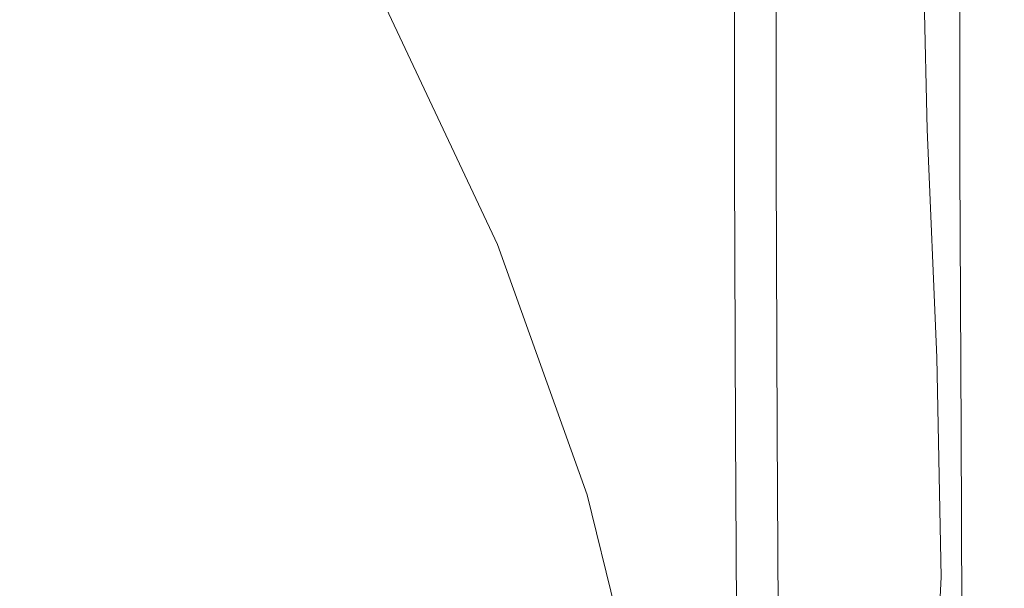
# Model space of a CAD drawing. Extents: x 2149 to 2749, y -1272 to -802.
# Drawn here: x 2724 to 2749, y -987 to -973 of the extents above; entities that cross this region are included whole.
import ezdxf

# ---------------------------------------------------------------- set-up
doc = ezdxf.new("R2010")
doc.units = 0
doc.header["$LTSCALE"] = 500
doc.header["$MEASUREMENT"] = 0
doc.layers.add('EXC-CERAMIKA', color=7, linetype='Continuous')
doc.layers.add('RESZTA-3D', color=7, linetype='Continuous')

# ---------------------------------------------------------------- blocks, each defined once
blk = doc.blocks.new('CEAC-3919-605-WH_1093', base_point=(-27.954, 1.27, -133.5))
at = {"layer": 'EXC-CERAMIKA', "lineweight": 0}
for points, invisible_edges in [([(264.457, -171.027, 1.5), (261.644, -161.991, 1.5), (260.843, -165.103, 1.5), (264.457, -171.027, 1.5)], 15), ([(261.644, -161.991, 1.5), (264.457, -171.027, 1.5), (264.413, -164.77, 1.5), (261.644, -161.991, 1.5)], 15), ([(250.288, -165.017, -3.526), (255.154, -169.96, -1.211), (251.836, -164.39, -1.211), (250.288, -165.017, -3.526)], 15), ([(256.245, -169.365, 0.145), (251.836, -164.39, -1.211), (255.154, -169.96, -1.211), (256.245, -169.365, 0.145)], 15), ([(264.457, -171.027, 1.5), (266.683, -165.969, 1.5), (264.413, -164.77, 1.5), (264.457, -171.027, 1.5)], 15), ([(247.692, -165.513, -7.22), (253.541, -170.482, -3.532), (250.288, -165.017, -3.526), (247.692, -165.513, -7.22)], 15), ([(255.154, -169.96, -1.211), (250.288, -165.017, -3.526), (253.541, -170.482, -3.532), (255.154, -169.96, -1.211)], 15), ([(262.801, -173.108, 1.5), (260.843, -165.103, 1.5), (259.721, -166.954, 1.5), (262.801, -173.108, 1.5)], 15), ([(260.843, -165.103, 1.5), (262.801, -173.108, 1.5), (264.457, -171.027, 1.5), (260.843, -165.103, 1.5)], 15), ([(243.524, -165.811, -12.71), (250.877, -170.858, -7.246), (247.692, -165.513, -7.22), (243.524, -165.811, -12.71)], 15), ([(253.541, -170.482, -3.532), (247.692, -165.513, -7.22), (250.877, -170.858, -7.246), (253.541, -170.482, -3.532)], 15), ([(250.877, -170.858, -7.246), (243.524, -165.811, -12.71), (246.636, -171.013, -12.774), (250.877, -170.858, -7.246)], 15), ([(266.683, -165.969, 1.5), (264.457, -171.027, 1.5), (267.005, -171.832, 1.5), (266.683, -165.969, 1.5)], 15), ([(267.005, -171.832, 1.5), (268.502, -166.332, 1.35), (266.683, -165.969, 1.5), (267.005, -171.832, 1.5)], 15), ([(268.502, -166.332, 1.35), (267.005, -171.832, 1.5), (268.723, -172.025, 1.35), (268.502, -166.332, 1.35)], 15), ([(268.723, -172.025, 1.35), (269.92, -166.604, 0.9), (268.502, -166.332, 1.35), (268.723, -172.025, 1.35)], 15), ([(269.92, -166.604, 0.9), (268.723, -172.025, 1.35), (270.054, -172.467, 0.9), (269.92, -166.604, 0.9)], 15), ([(270.054, -172.467, 0.9), (270.935, -166.794), (269.92, -166.604, 0.9), (270.054, -172.467, 0.9)], 11), ([(270.935, -166.794), (270.054, -172.467, 0.9), (271.002, -172.939), (270.935, -166.794)], 15), ([(271.002, -172.939), (271.544, -166.907, -1.5), (270.935, -166.794), (271.002, -172.939)], 15), ([(261.475, -174.207, 1.364), (259.721, -166.954, 1.5), (258.484, -168.018, 1.364), (261.475, -174.207, 1.364)], 15), ([(259.721, -166.954, 1.5), (261.475, -174.207, 1.364), (262.801, -173.108, 1.5), (259.721, -166.954, 1.5)], 15), ([(265.132, -166.981, -128.169), (265.132, -173.415, -125.006), (265.132, -166.981, -125.006), (265.132, -166.981, -128.169)], 15), ([(265.132, -173.415, -125.006), (265.132, -166.981, -128.169), (265.132, -173.415, -128.169), (265.132, -173.415, -125.006)], 15), ([(265.239, -166.981, -130.386), (265.132, -173.415, -128.169), (265.132, -166.981, -128.169), (265.239, -166.981, -130.386)], 15), ([(265.132, -173.415, -128.169), (265.239, -166.981, -130.386), (265.239, -173.415, -130.386), (265.132, -173.415, -128.169)], 15), ([(265.132, -173.415, -120.703), (265.132, -166.981, -125.006), (265.132, -173.415, -125.006), (265.132, -173.415, -120.703)], 15), ([(265.132, -166.981, -125.006), (265.132, -173.415, -120.703), (265.132, -166.981, -120.703), (265.132, -166.981, -125.006)], 15), ([(265.132, -173.415, -115.545), (265.132, -166.981, -120.703), (265.132, -173.415, -120.703), (265.132, -173.415, -115.545)], 15), ([(265.132, -166.981, -120.703), (265.132, -173.415, -115.545), (265.132, -166.981, -115.545), (265.132, -166.981, -120.703)], 15), ([(265.132, -166.981, -109.818), (265.132, -173.415, -103.806), (265.132, -166.981, -103.806), (265.132, -166.981, -109.818)], 13), ([(265.132, -173.415, -103.806), (265.132, -166.981, -109.818), (265.132, -173.415, -109.818), (265.132, -173.415, -103.806)], 15), ([(265.132, -166.981, -115.545), (265.132, -173.415, -109.818), (265.132, -166.981, -109.818), (265.132, -166.981, -115.545)], 15), ([(265.132, -173.415, -109.818), (265.132, -166.981, -115.545), (265.132, -173.415, -115.545), (265.132, -173.415, -109.818)], 15), ([(265.239, -173.415, -130.386), (265.558, -166.981, -131.852), (265.558, -173.415, -131.852), (265.239, -173.415, -130.386)], 15), ([(265.558, -166.981, -131.852), (265.239, -173.415, -130.386), (265.239, -166.981, -130.386), (265.558, -166.981, -131.852)], 15), ([(265.558, -173.415, -131.852), (266.198, -166.981, -132.761), (266.197, -173.415, -132.761), (265.558, -173.415, -131.852)], 15), ([(266.198, -166.981, -132.761), (265.558, -173.415, -131.852), (265.558, -166.981, -131.852), (266.198, -166.981, -132.761)], 15), ([(267.263, -166.982, -133.306), (266.197, -173.415, -132.761), (266.198, -166.981, -132.761), (267.263, -166.982, -133.306)], 13), ([(266.197, -173.415, -132.761), (267.263, -166.982, -133.306), (267.263, -173.414, -133.306), (266.197, -173.415, -132.761)], 15), ([(268.541, -166.982, -133.5), (267.263, -173.414, -133.306), (267.263, -166.982, -133.306), (268.541, -166.982, -133.5)], 15), ([(267.263, -173.414, -133.306), (268.541, -166.982, -133.5), (268.541, -173.414, -133.5), (267.263, -173.414, -133.306)], 15), ([(268.541, -173.414, -133.5), (269.82, -166.982, -133.356), (269.82, -173.413, -133.356), (268.541, -173.414, -133.5)], 15), ([(269.82, -166.982, -133.356), (268.541, -173.414, -133.5), (268.541, -166.982, -133.5), (269.82, -166.982, -133.356)], 15), ([(269.82, -173.413, -133.356), (270.885, -166.982, -132.885), (270.885, -173.413, -132.885), (269.82, -173.413, -133.356)], 13), ([(270.885, -166.982, -132.885), (269.82, -173.413, -133.356), (269.82, -166.982, -133.356), (270.885, -166.982, -132.885)], 15), ([(270.885, -166.982, -132.885), (271.524, -173.412, -132.1), (270.885, -173.413, -132.885), (270.885, -166.982, -132.885)], 15), ([(271.524, -173.412, -132.1), (270.885, -166.982, -132.885), (271.524, -166.982, -132.1), (271.524, -173.412, -132.1)], 15), ([(271.544, -166.907, -1.5), (271.002, -172.939), (271.571, -173.223, -1.5), (271.544, -166.907, -1.5)], 15), ([(271.524, -166.982, -132.1), (271.844, -173.412, -130.998), (271.524, -173.412, -132.1), (271.524, -166.982, -132.1)], 15), ([(271.844, -173.412, -130.998), (271.524, -166.982, -132.1), (271.844, -166.983, -130.998), (271.844, -173.412, -130.998)], 15), ([(271.571, -173.223, -1.5), (271.849, -166.964, -3.46), (271.544, -166.907, -1.5), (271.571, -173.223, -1.5)], 15), ([(271.849, -166.964, -3.46), (271.571, -173.223, -1.5), (271.856, -173.365, -3.46), (271.849, -166.964, -3.46)], 15), ([(271.844, -166.983, -130.998), (271.95, -173.412, -129.576), (271.844, -173.412, -130.998), (271.844, -166.983, -130.998)], 15), ([(271.95, -173.412, -129.576), (271.844, -166.983, -130.998), (271.95, -166.983, -129.576), (271.95, -173.412, -129.576)], 15), ([(271.856, -173.365, -3.46), (271.95, -166.983, -5.74), (271.849, -166.964, -3.46), (271.856, -173.365, -3.46)], 15), ([(271.95, -166.983, -5.74), (271.856, -173.365, -3.46), (271.95, -173.412, -5.74), (271.95, -166.983, -5.74)], 15), ([(271.95, -166.983, -8.2), (271.95, -173.412, -5.74), (271.95, -173.412, -8.2), (271.95, -166.983, -8.2)], 15), ([(271.95, -173.412, -5.74), (271.95, -166.983, -8.2), (271.95, -166.983, -5.74), (271.95, -173.412, -5.74)], 15), ([(271.95, -166.983, -33.338), (271.95, -173.412, -24.561), (271.95, -173.412, -33.338), (271.95, -166.983, -33.338)], 15), ([(271.95, -173.412, -24.561), (271.95, -166.983, -33.338), (271.95, -166.983, -24.561), (271.95, -173.412, -24.561)], 15), ([(271.95, -166.983, -43.981), (271.95, -173.412, -33.338), (271.95, -173.412, -43.981), (271.95, -166.983, -43.981)], 15), ([(271.95, -173.412, -33.338), (271.95, -166.983, -43.981), (271.95, -166.983, -33.338), (271.95, -173.412, -33.338)], 15), ([(271.95, -166.983, -68.373), (271.95, -173.412, -55.866), (271.95, -173.412, -68.373), (271.95, -166.983, -68.373)], 15), ([(271.95, -173.412, -55.866), (271.95, -166.983, -68.373), (271.95, -166.983, -55.866), (271.95, -173.412, -55.866)], 15), ([(271.95, -166.983, -55.866), (271.95, -173.412, -43.981), (271.95, -173.412, -55.866), (271.95, -166.983, -55.866)], 15), ([(271.95, -173.412, -43.981), (271.95, -166.983, -55.866), (271.95, -166.983, -43.981), (271.95, -173.412, -43.981)], 15), ([(271.95, -166.983, -129.576), (271.95, -173.412, -127.831), (271.95, -173.412, -129.576), (271.95, -166.983, -129.576)], 15), ([(271.95, -173.412, -127.831), (271.95, -166.983, -129.576), (271.95, -166.983, -127.831), (271.95, -173.412, -127.831)], 15), ([(271.95, -166.983, -118.476), (271.95, -173.412, -112.184), (271.95, -173.412, -118.476), (271.95, -166.983, -118.476)], 15), ([(271.95, -173.412, -112.184), (271.95, -166.983, -118.476), (271.95, -166.983, -112.184), (271.95, -173.412, -112.184)], 15), ([(271.95, -166.983, -122.82), (271.95, -173.412, -118.476), (271.95, -173.412, -122.82), (271.95, -166.983, -122.82)], 15), ([(271.95, -173.412, -118.476), (271.95, -166.983, -122.82), (271.95, -166.983, -118.476), (271.95, -173.412, -118.476)], 15), ([(271.95, -166.983, -127.831), (271.95, -173.412, -125.759), (271.95, -173.412, -127.831), (271.95, -166.983, -127.831)], 15), ([(271.95, -173.412, -125.759), (271.95, -166.983, -127.831), (271.95, -166.983, -125.759), (271.95, -173.412, -125.759)], 15), ([(271.95, -166.983, -125.759), (271.95, -173.412, -122.82), (271.95, -173.412, -125.759), (271.95, -166.983, -125.759)], 15), ([(271.95, -173.412, -122.82), (271.95, -166.983, -125.759), (271.95, -166.983, -122.82), (271.95, -173.412, -122.82)], 15), ([(271.95, -166.983, -80.88), (271.95, -173.412, -68.373), (271.95, -173.412, -80.88), (271.95, -166.983, -80.88)], 15), ([(271.95, -173.412, -68.373), (271.95, -166.983, -80.88), (271.95, -166.983, -68.373), (271.95, -173.412, -68.373)], 15), ([(271.95, -166.983, -92.765), (271.95, -173.412, -80.88), (271.95, -173.412, -92.765), (271.95, -166.983, -92.765)], 15), ([(271.95, -173.412, -80.88), (271.95, -166.983, -92.765), (271.95, -166.983, -80.88), (271.95, -173.412, -80.88)], 15), ([(271.95, -166.983, -112.184), (271.95, -173.412, -103.407), (271.95, -173.412, -112.184), (271.95, -166.983, -112.184)], 15), ([(271.95, -173.412, -103.407), (271.95, -166.983, -112.184), (271.95, -166.983, -103.407), (271.95, -173.412, -103.407)], 15), ([(271.95, -166.983, -103.407), (271.95, -173.412, -92.765), (271.95, -173.412, -103.407), (271.95, -166.983, -103.407)], 15), ([(271.95, -173.412, -92.765), (271.95, -166.983, -103.407), (271.95, -166.983, -92.765), (271.95, -173.412, -92.765)], 15), ([(271.95, -166.983, -10.701), (271.95, -173.412, -8.2), (271.95, -173.412, -10.701), (271.95, -166.983, -10.701)], 15), ([(271.95, -173.412, -8.2), (271.95, -166.983, -10.701), (271.95, -166.983, -8.2), (271.95, -173.412, -8.2)], 15), ([(271.95, -166.983, -13.854), (271.95, -173.412, -10.701), (271.95, -173.412, -13.854), (271.95, -166.983, -13.854)], 15), ([(271.95, -173.412, -10.701), (271.95, -166.983, -13.854), (271.95, -166.983, -10.701), (271.95, -173.412, -10.701)], 15), ([(271.95, -166.983, -24.561), (271.95, -173.412, -18.27), (271.95, -173.412, -24.561), (271.95, -166.983, -24.561)], 15), ([(271.95, -173.412, -18.27), (271.95, -166.983, -24.561), (271.95, -166.983, -18.27), (271.95, -173.412, -18.27)], 15), ([(271.95, -166.983, -18.27), (271.95, -173.412, -13.854), (271.95, -173.412, -18.27), (271.95, -166.983, -18.27)], 15), ([(271.95, -173.412, -13.854), (271.95, -166.983, -18.27), (271.95, -166.983, -13.854), (271.95, -173.412, -13.854)], 15), ([(260.254, -174.905, 0.958), (258.484, -168.018, 1.364), (257.34, -168.769, 0.958), (260.254, -174.905, 0.958)], 15), ([(258.484, -168.018, 1.364), (260.254, -174.905, 0.958), (261.475, -174.207, 1.364), (258.484, -168.018, 1.364)], 15), ([(259.092, -175.402, 0.145), (257.34, -168.769, 0.958), (256.245, -169.365, 0.145), (259.092, -175.402, 0.145)], 11), ([(257.34, -168.769, 0.958), (259.092, -175.402, 0.145), (260.254, -174.905, 0.958), (257.34, -168.769, 0.958)], 15), ([(255.154, -169.96, -1.211), (259.092, -175.402, 0.145), (256.245, -169.365, 0.145), (255.154, -169.96, -1.211)], 15), ([(253.541, -170.482, -3.532), (257.942, -175.9, -1.211), (255.154, -169.96, -1.211), (253.541, -170.482, -3.532)], 15), ([(259.092, -175.402, 0.145), (255.154, -169.96, -1.211), (257.942, -175.9, -1.211), (259.092, -175.402, 0.145)], 15), ([(250.877, -170.858, -7.246), (256.273, -176.316, -3.538), (253.541, -170.482, -3.532), (250.877, -170.858, -7.246)], 15), ([(257.942, -175.9, -1.211), (253.541, -170.482, -3.532), (256.273, -176.316, -3.538), (257.942, -175.9, -1.211)], 15), ([(240.29, -170.874, -20.544), (249.26, -176.578, -12.828), (246.636, -171.013, -12.774), (240.29, -170.874, -20.544)], 15), ([(249.26, -176.578, -12.828), (240.29, -170.874, -20.544), (242.857, -176.261, -20.65), (249.26, -176.578, -12.828)], 15), ([(246.636, -171.013, -12.774), (253.556, -176.569, -7.267), (250.877, -170.858, -7.246), (246.636, -171.013, -12.774)], 15), ([(253.556, -176.569, -7.267), (246.636, -171.013, -12.774), (249.26, -176.578, -12.828), (253.556, -176.569, -7.267)], 15), ([(256.273, -176.316, -3.538), (250.877, -170.858, -7.246), (253.556, -176.569, -7.267), (256.273, -176.316, -3.538)], 15), ([(265.143, -179.848, 1.5), (264.457, -171.027, 1.5), (262.801, -173.108, 1.5), (265.143, -179.848, 1.5)], 15), ([(264.457, -171.027, 1.5), (265.143, -179.848, 1.5), (266.477, -178.804, 1.5), (264.457, -171.027, 1.5)], 15), ([(267.868, -177.933, 1.5), (264.457, -171.027, 1.5), (266.477, -178.804, 1.5), (267.868, -177.933, 1.5)], 15), ([(264.457, -171.027, 1.5), (267.868, -177.933, 1.5), (267.005, -171.832, 1.5), (264.457, -171.027, 1.5)], 15), ([(269.185, -177.629, 1.35), (267.005, -171.832, 1.5), (267.868, -177.933, 1.5), (269.185, -177.629, 1.35)], 15), ([(267.005, -171.832, 1.5), (269.185, -177.629, 1.35), (268.723, -172.025, 1.35), (267.005, -171.832, 1.5)], 15), ([(269.185, -177.629, 1.35), (270.054, -172.467, 0.9), (268.723, -172.025, 1.35), (269.185, -177.629, 1.35)], 15), ([(270.054, -172.467, 0.9), (269.185, -177.629, 1.35), (270.297, -178.283, 0.9), (270.054, -172.467, 0.9)], 15), ([(270.297, -178.283, 0.9), (271.002, -172.939), (270.054, -172.467, 0.9), (270.297, -178.283, 0.9)], 11), ([(271.002, -172.939), (270.297, -178.283, 0.9), (271.138, -179.228), (271.002, -172.939)], 15), ([(271.138, -179.228), (271.571, -173.223, -1.5), (271.002, -172.939), (271.138, -179.228)], 15), ([(263.855, -180.796, 1.364), (262.801, -173.108, 1.5), (261.475, -174.207, 1.364), (263.855, -180.796, 1.364)], 15), ([(262.801, -173.108, 1.5), (263.855, -180.796, 1.364), (265.143, -179.848, 1.5), (262.801, -173.108, 1.5)], 15), ([(271.571, -173.223, -1.5), (271.138, -179.228), (271.643, -179.795, -1.5), (271.571, -173.223, -1.5)], 15), ([(271.643, -179.795, -1.5), (271.856, -173.365, -3.46), (271.571, -173.223, -1.5), (271.643, -179.795, -1.5)], 15), ([(265.132, -173.415, -128.169), (265.161, -180.179, -125.006), (265.132, -173.415, -125.006), (265.132, -173.415, -128.169)], 15), ([(265.161, -180.179, -125.006), (265.132, -173.415, -128.169), (265.161, -180.179, -128.169), (265.161, -180.179, -125.006)], 15), ([(265.239, -173.415, -130.386), (265.161, -180.179, -128.169), (265.132, -173.415, -128.169), (265.239, -173.415, -130.386)], 15), ([(265.161, -180.179, -120.703), (265.132, -173.415, -125.006), (265.161, -180.179, -125.006), (265.161, -180.179, -120.703)], 15), ([(265.132, -173.415, -125.006), (265.161, -180.179, -120.703), (265.132, -173.415, -120.703), (265.132, -173.415, -125.006)], 15), ([(265.161, -180.179, -115.545), (265.132, -173.415, -120.703), (265.161, -180.179, -120.703), (265.161, -180.179, -115.545)], 15), ([(265.132, -173.415, -120.703), (265.161, -180.179, -115.545), (265.132, -173.415, -115.545), (265.132, -173.415, -120.703)], 15), ([(265.132, -173.415, -109.818), (265.161, -180.179, -103.806), (265.132, -173.415, -103.806), (265.132, -173.415, -109.818)], 13), ([(265.161, -180.179, -103.806), (265.132, -173.415, -109.818), (265.161, -180.179, -109.818), (265.161, -180.179, -103.806)], 15), ([(265.132, -173.415, -115.545), (265.161, -180.179, -109.818), (265.132, -173.415, -109.818), (265.132, -173.415, -115.545)], 15), ([(265.161, -180.179, -109.818), (265.132, -173.415, -115.545), (265.161, -180.179, -115.545), (265.161, -180.179, -109.818)], 15), ([(265.161, -180.179, -128.169), (265.239, -173.415, -130.386), (265.268, -180.179, -130.386), (265.161, -180.179, -128.169)], 15), ([(265.558, -173.415, -131.852), (265.268, -180.179, -130.386), (265.239, -173.415, -130.386), (265.558, -173.415, -131.852)], 15), ([(265.268, -180.179, -130.386), (265.558, -173.415, -131.852), (265.587, -180.179, -131.852), (265.268, -180.179, -130.386)], 15), ([(266.197, -173.415, -132.761), (265.587, -180.179, -131.852), (265.558, -173.415, -131.852), (266.197, -173.415, -132.761)], 15), ([(265.587, -180.179, -131.852), (266.197, -173.415, -132.761), (266.227, -180.179, -132.761), (265.587, -180.179, -131.852)], 15), ([(267.263, -173.414, -133.306), (266.227, -180.179, -132.761), (266.197, -173.415, -132.761), (267.263, -173.414, -133.306)], 13), ([(266.227, -180.179, -132.761), (267.263, -173.414, -133.306), (267.292, -180.178, -133.306), (266.227, -180.179, -132.761)], 15), ([(268.541, -173.414, -133.5), (267.292, -180.178, -133.306), (267.263, -173.414, -133.306), (268.541, -173.414, -133.5)], 15), ([(267.292, -180.178, -133.306), (268.541, -173.414, -133.5), (268.57, -180.176, -133.5), (267.292, -180.178, -133.306)], 15), ([(269.82, -173.413, -133.356), (268.57, -180.176, -133.5), (268.541, -173.414, -133.5), (269.82, -173.413, -133.356)], 15), ([(268.57, -180.176, -133.5), (269.82, -173.413, -133.356), (269.849, -180.175, -133.356), (268.57, -180.176, -133.5)], 15), ([(270.885, -173.413, -132.885), (269.849, -180.175, -133.356), (269.82, -173.413, -133.356), (270.885, -173.413, -132.885)], 15), ([(269.849, -180.175, -133.356), (270.885, -173.413, -132.885), (270.914, -180.174, -132.885), (269.849, -180.175, -133.356)], 13), ([(271.553, -180.174, -132.1), (270.885, -173.413, -132.885), (271.524, -173.412, -132.1), (271.553, -180.174, -132.1)], 15), ([(270.885, -173.413, -132.885), (271.553, -180.174, -132.1), (270.914, -180.174, -132.885), (270.885, -173.413, -132.885)], 15), ([(271.873, -180.174, -130.998), (271.524, -173.412, -132.1), (271.844, -173.412, -130.998), (271.873, -180.174, -130.998)], 15), ([(271.524, -173.412, -132.1), (271.873, -180.174, -130.998), (271.553, -180.174, -132.1), (271.524, -173.412, -132.1)], 15), ([(271.856, -173.365, -3.46), (271.643, -179.795, -1.5), (271.895, -180.079, -3.46), (271.856, -173.365, -3.46)], 15), ([(271.98, -180.174, -129.576), (271.844, -173.412, -130.998), (271.95, -173.412, -129.576), (271.98, -180.174, -129.576)], 15), ([(271.844, -173.412, -130.998), (271.98, -180.174, -129.576), (271.873, -180.174, -130.998), (271.844, -173.412, -130.998)], 15), ([(271.895, -180.079, -3.46), (271.95, -173.412, -5.74), (271.856, -173.365, -3.46), (271.895, -180.079, -3.46)], 15), ([(271.95, -173.412, -5.74), (271.895, -180.079, -3.46), (271.98, -180.174, -5.74), (271.95, -173.412, -5.74)], 15), ([(271.98, -180.174, -5.74), (271.95, -173.412, -8.2), (271.95, -173.412, -5.74), (271.98, -180.174, -5.74)], 15), ([(271.95, -173.412, -8.2), (271.98, -180.174, -5.74), (271.98, -180.174, -8.2), (271.95, -173.412, -8.2)], 15), ([(271.98, -180.174, -55.866), (271.95, -173.412, -68.373), (271.95, -173.412, -55.866), (271.98, -180.174, -55.866)], 15), ([(271.95, -173.412, -68.373), (271.98, -180.174, -55.866), (271.98, -180.174, -68.373), (271.95, -173.412, -68.373)], 15), ([(271.98, -180.174, -43.981), (271.95, -173.412, -55.866), (271.95, -173.412, -43.981), (271.98, -180.174, -43.981)], 15), ([(271.95, -173.412, -55.866), (271.98, -180.174, -43.981), (271.98, -180.174, -55.866), (271.95, -173.412, -55.866)], 15), ([(271.98, -180.174, -24.561), (271.95, -173.412, -33.338), (271.95, -173.412, -24.561), (271.98, -180.174, -24.561)], 15), ([(271.95, -173.412, -33.338), (271.98, -180.174, -24.561), (271.98, -180.174, -33.338), (271.95, -173.412, -33.338)], 15), ([(271.98, -180.174, -33.338), (271.95, -173.412, -43.981), (271.95, -173.412, -33.338), (271.98, -180.174, -33.338)], 15), ([(271.95, -173.412, -43.981), (271.98, -180.174, -33.338), (271.98, -180.174, -43.981), (271.95, -173.412, -43.981)], 15), ([(271.98, -180.174, -127.831), (271.95, -173.412, -129.576), (271.95, -173.412, -127.831), (271.98, -180.174, -127.831)], 15), ([(271.95, -173.412, -129.576), (271.98, -180.174, -127.831), (271.98, -180.174, -129.576), (271.95, -173.412, -129.576)], 15), ([(271.98, -180.174, -125.759), (271.95, -173.412, -127.831), (271.95, -173.412, -125.759), (271.98, -180.174, -125.759)], 15), ([(271.95, -173.412, -127.831), (271.98, -180.174, -125.759), (271.98, -180.174, -127.831), (271.95, -173.412, -127.831)], 15), ([(271.98, -180.174, -122.82), (271.95, -173.412, -125.759), (271.95, -173.412, -122.82), (271.98, -180.174, -122.82)], 15), ([(271.95, -173.412, -125.759), (271.98, -180.174, -122.82), (271.98, -180.174, -125.759), (271.95, -173.412, -125.759)], 15), ([(271.98, -180.174, -112.184), (271.95, -173.412, -118.476), (271.95, -173.412, -112.184), (271.98, -180.174, -112.184)], 15), ([(271.95, -173.412, -118.476), (271.98, -180.174, -112.184), (271.98, -180.174, -118.476), (271.95, -173.412, -118.476)], 15), ([(271.98, -180.174, -118.476), (271.95, -173.412, -122.82), (271.95, -173.412, -118.476), (271.98, -180.174, -118.476)], 15), ([(271.95, -173.412, -122.82), (271.98, -180.174, -118.476), (271.98, -180.174, -122.82), (271.95, -173.412, -122.82)], 15), ([(271.98, -180.174, -103.407), (271.95, -173.412, -112.184), (271.95, -173.412, -103.407), (271.98, -180.174, -103.407)], 15), ([(271.95, -173.412, -112.184), (271.98, -180.174, -103.407), (271.98, -180.174, -112.184), (271.95, -173.412, -112.184)], 15), ([(271.98, -180.174, -92.765), (271.95, -173.412, -103.407), (271.95, -173.412, -92.765), (271.98, -180.174, -92.765)], 15), ([(271.95, -173.412, -103.407), (271.98, -180.174, -92.765), (271.98, -180.174, -103.407), (271.95, -173.412, -103.407)], 15), ([(271.98, -180.174, -68.373), (271.95, -173.412, -80.88), (271.95, -173.412, -68.373), (271.98, -180.174, -68.373)], 15), ([(271.95, -173.412, -80.88), (271.98, -180.174, -68.373), (271.98, -180.174, -80.88), (271.95, -173.412, -80.88)], 15), ([(271.98, -180.174, -80.88), (271.95, -173.412, -92.765), (271.95, -173.412, -80.88), (271.98, -180.174, -80.88)], 15), ([(271.95, -173.412, -92.765), (271.98, -180.174, -80.88), (271.98, -180.174, -92.765), (271.95, -173.412, -92.765)], 15), ([(271.98, -180.174, -18.27), (271.95, -173.412, -24.561), (271.95, -173.412, -18.27), (271.98, -180.174, -18.27)], 15), ([(271.95, -173.412, -24.561), (271.98, -180.174, -18.27), (271.98, -180.174, -24.561), (271.95, -173.412, -24.561)], 15), ([(271.98, -180.174, -13.854), (271.95, -173.412, -18.27), (271.95, -173.412, -13.854), (271.98, -180.174, -13.854)], 15), ([(271.95, -173.412, -18.27), (271.98, -180.174, -13.854), (271.98, -180.174, -18.27), (271.95, -173.412, -18.27)], 15), ([(271.98, -180.174, -8.2), (271.95, -173.412, -10.701), (271.95, -173.412, -8.2), (271.98, -180.174, -8.2)], 15), ([(271.95, -173.412, -10.701), (271.98, -180.174, -8.2), (271.98, -180.174, -10.701), (271.95, -173.412, -10.701)], 15), ([(271.98, -180.174, -10.701), (271.95, -173.412, -13.854), (271.95, -173.412, -10.701), (271.98, -180.174, -10.701)], 15), ([(271.95, -173.412, -13.854), (271.98, -180.174, -10.701), (271.98, -180.174, -13.854), (271.95, -173.412, -13.854)], 15), ([(262.6, -181.38, 0.958), (261.475, -174.207, 1.364), (260.254, -174.905, 0.958), (262.6, -181.38, 0.958)], 15), ([(261.475, -174.207, 1.364), (262.6, -181.38, 0.958), (263.855, -180.796, 1.364), (261.475, -174.207, 1.364)], 15), ([(261.372, -181.782, 0.145), (260.254, -174.905, 0.958), (259.092, -175.402, 0.145), (261.372, -181.782, 0.145)], 11), ([(260.254, -174.905, 0.958), (261.372, -181.782, 0.145), (262.6, -181.38, 0.958), (260.254, -174.905, 0.958)], 15), ([(257.942, -175.9, -1.211), (261.372, -181.782, 0.145), (259.092, -175.402, 0.145), (257.942, -175.9, -1.211)], 15), ([(256.273, -176.316, -3.538), (260.167, -182.184, -1.211), (257.942, -175.9, -1.211), (256.273, -176.316, -3.538)], 15), ([(261.372, -181.782, 0.145), (257.942, -175.9, -1.211), (260.167, -182.184, -1.211), (261.372, -181.782, 0.145)], 15), ([(242.857, -176.261, -20.65), (251.39, -182.491, -12.862), (249.26, -176.578, -12.828), (242.857, -176.261, -20.65)], 15), ([(251.39, -182.491, -12.862), (242.857, -176.261, -20.65), (244.975, -181.993, -20.719), (251.39, -182.491, -12.862)], 15), ([(253.556, -176.569, -7.267), (258.455, -182.496, -3.541), (256.273, -176.316, -3.538), (253.556, -176.569, -7.267)], 15), ([(260.167, -182.184, -1.211), (256.273, -176.316, -3.538), (258.455, -182.496, -3.541), (260.167, -182.184, -1.211)], 15), ([(249.26, -176.578, -12.828), (255.706, -182.628, -7.281), (253.556, -176.569, -7.267), (249.26, -176.578, -12.828)], 15), ([(255.706, -182.628, -7.281), (249.26, -176.578, -12.828), (251.39, -182.491, -12.862), (255.706, -182.628, -7.281)], 15), ([(258.455, -182.496, -3.541), (253.556, -176.569, -7.267), (255.706, -182.628, -7.281), (258.455, -182.496, -3.541)], 15), ([(267.868, -177.933, 1.5), (269.564, -181.787, 1.245), (269.185, -177.629, 1.35), (267.868, -177.933, 1.5)], 15), ([(269.564, -181.787, 1.245), (270.297, -178.283, 0.9), (269.185, -177.629, 1.35), (269.564, -181.787, 1.245)], 15), ([(266.477, -178.804, 1.5), (269.003, -183.838, 1.377), (267.868, -177.933, 1.5), (266.477, -178.804, 1.5)], 15), ([(269.564, -181.787, 1.245), (267.868, -177.933, 1.5), (269.003, -183.838, 1.377), (269.564, -181.787, 1.245)], 15), ([(270.297, -178.283, 0.9), (269.564, -181.787, 1.245), (270.408, -183.887, 0.927), (270.297, -178.283, 0.9)], 15), ([(270.408, -183.887, 0.927), (271.138, -179.228), (270.297, -178.283, 0.9), (270.408, -183.887, 0.927)], 11), ([(266.946, -187.27, 1.452), (266.477, -178.804, 1.5), (265.143, -179.848, 1.5), (266.946, -187.27, 1.452)], 15), ([(266.477, -178.804, 1.5), (266.946, -187.27, 1.452), (268.07, -185.896, 1.409), (266.477, -178.804, 1.5)], 15), ([(269.003, -183.838, 1.377), (266.477, -178.804, 1.5), (268.07, -185.896, 1.409), (269.003, -183.838, 1.377)], 15), ([(271.138, -179.228), (270.408, -183.887, 0.927), (271.213, -185.88, 0.04), (271.138, -179.228)], 15), ([(271.213, -185.88, 0.04), (271.643, -179.795, -1.5), (271.138, -179.228), (271.213, -185.88, 0.04)], 15), ([(265.704, -188.121, 1.352), (265.143, -179.848, 1.5), (263.855, -180.796, 1.364), (265.704, -188.121, 1.352)], 15), ([(265.143, -179.848, 1.5), (265.704, -188.121, 1.352), (266.946, -187.27, 1.452), (265.143, -179.848, 1.5)], 15), ([(271.643, -179.795, -1.5), (271.213, -185.88, 0.04), (271.696, -186.997, -1.473), (271.643, -179.795, -1.5)], 15), ([(271.696, -186.997, -1.473), (271.895, -180.079, -3.46), (271.643, -179.795, -1.5), (271.696, -186.997, -1.473)], 15), ([(271.895, -180.079, -3.46), (271.696, -186.997, -1.473), (271.938, -187.506, -3.453), (271.895, -180.079, -3.46)], 15), ([(271.938, -187.506, -3.453), (271.98, -180.174, -5.74), (271.895, -180.079, -3.46), (271.938, -187.506, -3.453)], 15), ([(265.161, -180.179, -128.169), (265.2, -187.682, -125.006), (265.161, -180.179, -125.006), (265.161, -180.179, -128.169)], 15), ([(265.2, -187.682, -125.006), (265.161, -180.179, -128.169), (265.2, -187.682, -128.169), (265.2, -187.682, -125.006)], 15), ([(265.268, -180.179, -130.386), (265.2, -187.682, -128.169), (265.161, -180.179, -128.169), (265.268, -180.179, -130.386)], 15), ([(265.2, -187.682, -120.703), (265.161, -180.179, -125.006), (265.2, -187.682, -125.006), (265.2, -187.682, -120.703)], 15), ([(265.161, -180.179, -125.006), (265.2, -187.682, -120.703), (265.161, -180.179, -120.703), (265.161, -180.179, -125.006)], 15), ([(265.2, -187.682, -115.545), (265.161, -180.179, -120.703), (265.2, -187.682, -120.703), (265.2, -187.682, -115.545)], 15), ([(265.161, -180.179, -120.703), (265.2, -187.682, -115.545), (265.161, -180.179, -115.545), (265.161, -180.179, -120.703)], 15), ([(265.161, -180.179, -109.818), (265.2, -187.682, -103.806), (265.161, -180.179, -103.806), (265.161, -180.179, -109.818)], 13), ([(265.2, -187.682, -103.806), (265.161, -180.179, -109.818), (265.2, -187.682, -109.818), (265.2, -187.682, -103.806)], 15), ([(265.161, -180.179, -115.545), (265.2, -187.682, -109.818), (265.161, -180.179, -109.818), (265.161, -180.179, -115.545)], 15), ([(265.2, -187.682, -109.818), (265.161, -180.179, -115.545), (265.2, -187.682, -115.545), (265.2, -187.682, -109.818)], 15), ([(265.2, -187.682, -128.169), (265.268, -180.179, -130.386), (265.306, -187.682, -130.386), (265.2, -187.682, -128.169)], 15), ([(265.587, -180.179, -131.852), (265.306, -187.682, -130.386), (265.268, -180.179, -130.386), (265.587, -180.179, -131.852)], 15), ([(265.306, -187.682, -130.386), (265.587, -180.179, -131.852), (265.626, -187.681, -131.852), (265.306, -187.682, -130.386)], 15), ([(266.227, -180.179, -132.761), (265.626, -187.681, -131.852), (265.587, -180.179, -131.852), (266.227, -180.179, -132.761)], 15), ([(265.626, -187.681, -131.852), (266.227, -180.179, -132.761), (266.265, -187.681, -132.761), (265.626, -187.681, -131.852)], 15), ([(267.292, -180.178, -133.306), (266.265, -187.681, -132.761), (266.227, -180.179, -132.761), (267.292, -180.178, -133.306)], 13), ([(266.265, -187.681, -132.761), (267.292, -180.178, -133.306), (267.33, -187.68, -133.306), (266.265, -187.681, -132.761)], 15), ([(268.57, -180.176, -133.5), (267.33, -187.68, -133.306), (267.292, -180.178, -133.306), (268.57, -180.176, -133.5)], 15), ([(267.33, -187.68, -133.306), (268.57, -180.176, -133.5), (268.609, -187.679, -133.5), (267.33, -187.68, -133.306)], 15), ([(269.849, -180.175, -133.356), (268.609, -187.679, -133.5), (268.57, -180.176, -133.5), (269.849, -180.175, -133.356)], 15), ([(268.609, -187.679, -133.5), (269.849, -180.175, -133.356), (269.887, -187.678, -133.356), (268.609, -187.679, -133.5)], 15), ([(270.914, -180.174, -132.885), (269.887, -187.678, -133.356), (269.849, -180.175, -133.356), (270.914, -180.174, -132.885)], 15), ([(269.887, -187.678, -133.356), (270.914, -180.174, -132.885), (270.953, -187.677, -132.885), (269.887, -187.678, -133.356)], 13), ([(271.592, -187.676, -132.1), (270.914, -180.174, -132.885), (271.553, -180.174, -132.1), (271.592, -187.676, -132.1)], 15), ([(270.914, -180.174, -132.885), (271.592, -187.676, -132.1), (270.953, -187.677, -132.885), (270.914, -180.174, -132.885)], 15), ([(271.912, -187.676, -130.998), (271.553, -180.174, -132.1), (271.873, -180.174, -130.998), (271.912, -187.676, -130.998)], 15), ([(271.553, -180.174, -132.1), (271.912, -187.676, -130.998), (271.592, -187.676, -132.1), (271.553, -180.174, -132.1)], 15), ([(272.018, -187.676, -129.576), (271.873, -180.174, -130.998), (271.98, -180.174, -129.576), (272.018, -187.676, -129.576)], 15), ([(271.873, -180.174, -130.998), (272.018, -187.676, -129.576), (271.912, -187.676, -130.998), (271.873, -180.174, -130.998)], 15), ([(271.98, -180.174, -5.74), (271.938, -187.506, -3.453), (272.018, -187.676, -5.74), (271.98, -180.174, -5.74)], 15), ([(272.018, -187.676, -5.74), (271.98, -180.174, -8.2), (271.98, -180.174, -5.74), (272.018, -187.676, -5.74)], 15), ([(271.98, -180.174, -8.2), (272.018, -187.676, -5.74), (272.018, -187.676, -8.2), (271.98, -180.174, -8.2)], 15), ([(272.018, -187.676, -55.866), (271.98, -180.174, -68.373), (271.98, -180.174, -55.866), (272.018, -187.676, -55.866)], 15), ([(271.98, -180.174, -68.373), (272.018, -187.676, -55.866), (272.018, -187.676, -68.373), (271.98, -180.174, -68.373)], 15), ([(272.018, -187.676, -43.981), (271.98, -180.174, -55.866), (271.98, -180.174, -43.981), (272.018, -187.676, -43.981)], 15), ([(271.98, -180.174, -55.866), (272.018, -187.676, -43.981), (272.018, -187.676, -55.866), (271.98, -180.174, -55.866)], 15), ([(272.018, -187.676, -24.561), (271.98, -180.174, -33.338), (271.98, -180.174, -24.561), (272.018, -187.676, -24.561)], 15), ([(271.98, -180.174, -33.338), (272.018, -187.676, -24.561), (272.018, -187.676, -33.338), (271.98, -180.174, -33.338)], 15), ([(272.018, -187.676, -33.338), (271.98, -180.174, -43.981), (271.98, -180.174, -33.338), (272.018, -187.676, -33.338)], 15), ([(271.98, -180.174, -43.981), (272.018, -187.676, -33.338), (272.018, -187.676, -43.981), (271.98, -180.174, -43.981)], 15), ([(272.018, -187.676, -127.831), (271.98, -180.174, -129.576), (271.98, -180.174, -127.831), (272.018, -187.676, -127.831)], 15), ([(271.98, -180.174, -129.576), (272.018, -187.676, -127.831), (272.018, -187.676, -129.576), (271.98, -180.174, -129.576)], 15), ([(272.018, -187.676, -125.759), (271.98, -180.174, -127.831), (271.98, -180.174, -125.759), (272.018, -187.676, -125.759)], 15), ([(271.98, -180.174, -127.831), (272.018, -187.676, -125.759), (272.018, -187.676, -127.831), (271.98, -180.174, -127.831)], 15), ([(272.018, -187.676, -122.82), (271.98, -180.174, -125.759), (271.98, -180.174, -122.82), (272.018, -187.676, -122.82)], 15), ([(271.98, -180.174, -125.759), (272.018, -187.676, -122.82), (272.018, -187.676, -125.759), (271.98, -180.174, -125.759)], 15), ([(272.018, -187.676, -112.184), (271.98, -180.174, -118.476), (271.98, -180.174, -112.184), (272.018, -187.676, -112.184)], 15), ([(271.98, -180.174, -118.476), (272.018, -187.676, -112.184), (272.018, -187.676, -118.476), (271.98, -180.174, -118.476)], 15), ([(272.018, -187.676, -118.476), (271.98, -180.174, -122.82), (271.98, -180.174, -118.476), (272.018, -187.676, -118.476)], 15), ([(271.98, -180.174, -122.82), (272.018, -187.676, -118.476), (272.018, -187.676, -122.82), (271.98, -180.174, -122.82)], 15), ([(272.018, -187.676, -103.407), (271.98, -180.174, -112.184), (271.98, -180.174, -103.407), (272.018, -187.676, -103.407)], 15), ([(271.98, -180.174, -112.184), (272.018, -187.676, -103.407), (272.018, -187.676, -112.184), (271.98, -180.174, -112.184)], 15), ([(272.018, -187.676, -92.765), (271.98, -180.174, -103.407), (271.98, -180.174, -92.765), (272.018, -187.676, -92.765)], 15), ([(271.98, -180.174, -103.407), (272.018, -187.676, -92.765), (272.018, -187.676, -103.407), (271.98, -180.174, -103.407)], 15), ([(272.018, -187.676, -68.373), (271.98, -180.174, -80.88), (271.98, -180.174, -68.373), (272.018, -187.676, -68.373)], 15), ([(271.98, -180.174, -80.88), (272.018, -187.676, -68.373), (272.018, -187.676, -80.88), (271.98, -180.174, -80.88)], 15), ([(272.018, -187.676, -80.88), (271.98, -180.174, -92.765), (271.98, -180.174, -80.88), (272.018, -187.676, -80.88)], 15), ([(271.98, -180.174, -92.765), (272.018, -187.676, -80.88), (272.018, -187.676, -92.765), (271.98, -180.174, -92.765)], 15), ([(272.018, -187.676, -18.27), (271.98, -180.174, -24.561), (271.98, -180.174, -18.27), (272.018, -187.676, -18.27)], 15), ([(271.98, -180.174, -24.561), (272.018, -187.676, -18.27), (272.018, -187.676, -24.561), (271.98, -180.174, -24.561)], 15), ([(272.018, -187.676, -13.854), (271.98, -180.174, -18.27), (271.98, -180.174, -13.854), (272.018, -187.676, -13.854)], 15), ([(271.98, -180.174, -18.27), (272.018, -187.676, -13.854), (272.018, -187.676, -18.27), (271.98, -180.174, -18.27)], 15), ([(272.018, -187.676, -8.2), (271.98, -180.174, -10.701), (271.98, -180.174, -8.2), (272.018, -187.676, -8.2)], 15), ([(271.98, -180.174, -10.701), (272.018, -187.676, -8.2), (272.018, -187.676, -10.701), (271.98, -180.174, -10.701)], 15), ([(272.018, -187.676, -10.701), (271.98, -180.174, -13.854), (271.98, -180.174, -10.701), (272.018, -187.676, -10.701)], 15), ([(271.98, -180.174, -13.854), (272.018, -187.676, -10.701), (272.018, -187.676, -13.854), (271.98, -180.174, -13.854)], 15), ([(264.419, -188.613, 0.958), (263.855, -180.796, 1.364), (262.6, -181.38, 0.958), (264.419, -188.613, 0.958)], 15), ([(263.855, -180.796, 1.364), (264.419, -188.613, 0.958), (265.704, -188.121, 1.352), (263.855, -180.796, 1.364)], 15), ([(263.131, -188.925, 0.145), (262.6, -181.38, 0.958), (261.372, -181.782, 0.145), (263.131, -188.925, 0.145)], 11), ([(262.6, -181.38, 0.958), (263.131, -188.925, 0.145), (264.419, -188.613, 0.958), (262.6, -181.38, 0.958)], 15), ([(260.167, -182.184, -1.211), (263.131, -188.925, 0.145), (261.372, -181.782, 0.145), (260.167, -182.184, -1.211)], 15), ([(269.003, -183.838, 1.377), (270.408, -183.887, 0.927), (269.564, -181.787, 1.245), (269.003, -183.838, 1.377)], 15), ([(244.975, -181.993, -20.719), (253.067, -189.186, -12.877), (251.39, -182.491, -12.862), (244.975, -181.993, -20.719)], 15), ([(253.067, -189.186, -12.877), (244.975, -181.993, -20.719), (246.685, -188.509, -20.748), (253.067, -189.186, -12.877)], 15), ([(258.455, -182.496, -3.541), (261.879, -189.238, -1.211), (260.167, -182.184, -1.211), (258.455, -182.496, -3.541)], 15), ([(263.131, -188.925, 0.145), (260.167, -182.184, -1.211), (261.879, -189.238, -1.211), (263.131, -188.925, 0.145)], 15), ([(257.374, -189.467, -7.287), (251.39, -182.491, -12.862), (253.067, -189.186, -12.877), (257.374, -189.467, -7.287)], 15), ([(251.39, -182.491, -12.862), (257.374, -189.467, -7.287), (255.706, -182.628, -7.281), (251.39, -182.491, -12.862)], 15), ([(255.706, -182.628, -7.281), (260.136, -189.451, -3.543), (258.455, -182.496, -3.541), (255.706, -182.628, -7.281)], 15), ([(261.879, -189.238, -1.211), (258.455, -182.496, -3.541), (260.136, -189.451, -3.543), (261.879, -189.238, -1.211)], 15), ([(260.136, -189.451, -3.543), (255.706, -182.628, -7.281), (257.374, -189.467, -7.287), (260.136, -189.451, -3.543)], 15), ([(268.07, -185.896, 1.409), (270.143, -189.112, 1.008), (269.003, -183.838, 1.377), (268.07, -185.896, 1.409)], 15), ([(270.408, -183.887, 0.927), (269.003, -183.838, 1.377), (270.143, -189.112, 1.008), (270.408, -183.887, 0.927)], 15), ([(270.143, -189.112, 1.008), (271.213, -185.88, 0.04), (270.408, -183.887, 0.927), (270.143, -189.112, 1.008)], 11)]:
    blk.add_3dface(points, dxfattribs=dict(at, invisible_edges=invisible_edges))

msp = doc.modelspace()

# ---------------------------------------------------------------- block references
at = {"layer": 'RESZTA-3D', "color": 7, "lineweight": 0}
msp.add_blockref('CEAC-3919-605-WH_1093', (2449, -802, 800), dxfattribs=at)

doc.saveas('drawing.dxf')
